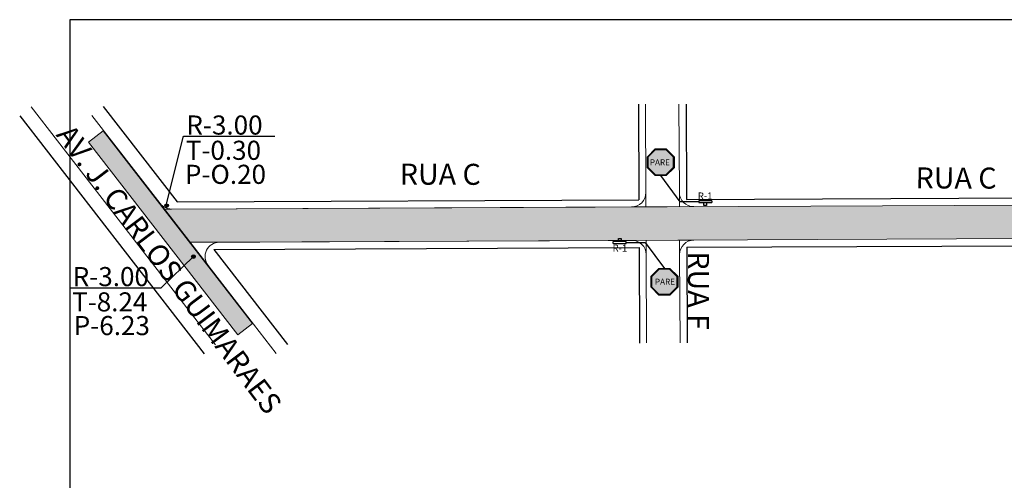
# Model space of a CAD drawing. Units: metres. Extents: x 19435 to 28196, y 4013 to 24575.
# Drawn here: x 24792 to 24998, y 14309 to 14405 of the extents above; entities that cross this region are included whole.
import ezdxf
from ezdxf.enums import TextEntityAlignment as Align

# ---------------------------------------------------------------- set-up
doc = ezdxf.new("R2010")
doc.units = ezdxf.units.M
for name, color, linetype in [('1', 1, 'Continuous'), ('8', 6, 'Continuous'), ('asfalto', 254, 'Continuous'), ('branca', 255, 'Continuous'), ('quadra', 4, 'Continuous'), ('Quadras', 2, 'Continuous'), ('RUAS', 1, 'Continuous'), ('Texto', 4, 'Continuous'), ('VERMELHO', 10, 'Continuous')]:
    doc.layers.add(name, color=color, linetype=linetype)
doc.layers.add('4', color=7, linetype='Continuous', lineweight=9)
doc.layers.add('calçada_projetada', color=3, linetype='Continuous', lineweight=20)
doc.styles.add('Arial', font='arial.ttf')
doc.styles.add('SANSSERIFBOLD', font='sasb____.pfb')
doc.styles.add('style1', font='arial.ttf')
doc.styles.add('TEXTO COTA', font='arial.ttf')
doc.dimstyles.new('COTA 1000', dxfattribs={"dimscale": 20, "dimtxt": 0.2, "dimasz": 0.2, "dimexe": 0.1, "dimexo": 0.1, "dimgap": 0.02, "dimtad": 1, "dimzin": 7, "dimtxsty": 'TEXTO COTA', "dimblk1": 'DOTSMALL', "dimblk2": 'DOTSMALL', "dimsah": 1, "dimcen": 2.5, "dimdle": 0.1, "dimse1": 1, "dimse2": 1, "dimsd1": 1, "dimsd2": 1, "dimclrd": 10, "dimclre": 10, "dimclrt": 256, "dimaunit": 1, "dimadec": 3, "dimazin": 0, "dimtfac": 1, "dimtmove": 2, "dimatfit": 3, "dimldrblk": 'DOTSMALL', "dimfxl": 1, "dimtolj": 1, "dimtzin": 1, "dimlwd": -1, "dimlwe": -1, "dimarcsym": 0})

# ---------------------------------------------------------------- blocks, each defined once
blk = doc.blocks.new('*D49')
at = {"layer": 'Defpoints', "color": 0, "transparency": 16777216}
for p in [(24808.3, 14358.7, 0), (24813.3, 14358.7), (24808.3, 14355.09)]:
    blk.add_point(p, dxfattribs=at)
at = {"layer": 'VERMELHO', "transparency": 16777216, "insert": (24810.8, 14346.36), "char_height": 4, "attachment_point": 5, "style": 'TEXTO COTA'}
blk.add_mtext('\\A1;T-8.24', dxfattribs=at)
blk = doc.blocks.new('_DOTSMALL')
at = {"color": 0, "linetype": 'ByBlock', "const_width": 0.5}
blk.add_lwpolyline([(-0.0625, 0, 1), (0.0625, 0, 1)], format="xyb", close=True, dxfattribs=at)
blk = doc.blocks.new('*D50')
at = {"layer": 'Defpoints', "color": 0, "transparency": 16777216}
for p in [(24808.74, 14353.74, 0), (24813.74, 14353.74), (24808.74, 14350.13)]:
    blk.add_point(p, dxfattribs=at)
at = {"layer": 'VERMELHO', "transparency": 16777216, "insert": (24811.24, 14341.4), "char_height": 4, "attachment_point": 5, "style": 'TEXTO COTA'}
blk.add_mtext('\\A1;P-6.23', dxfattribs=at)
blk = doc.blocks.new('*D51')
at = {"layer": 'Defpoints', "color": 0, "transparency": 16777216}
for p in [(24808.53, 14363.99, 0), (24813.53, 14363.99), (24808.53, 14360.38)]:
    blk.add_point(p, dxfattribs=at)
at = {"layer": 'VERMELHO', "transparency": 16777216, "insert": (24811.03, 14351.65), "char_height": 4, "attachment_point": 5, "style": 'TEXTO COTA'}
blk.add_mtext('\\A1;R-3.00', dxfattribs=at)
blk = doc.blocks.new('*D55')
at = {"layer": 'Defpoints', "color": 0, "transparency": 16777216}
for p in [(24832.1, 14390.44, 0), (24837.1, 14390.44), (24832.1, 14386.84)]:
    blk.add_point(p, dxfattribs=at)
at = {"layer": 'VERMELHO', "transparency": 16777216, "insert": (24834.6, 14378.1), "char_height": 4, "attachment_point": 5, "style": 'TEXTO COTA'}
blk.add_mtext('\\A1;T-0.30', dxfattribs=at)
blk = doc.blocks.new('*D56')
at = {"layer": 'Defpoints', "color": 0, "transparency": 16777216}
for p in [(24832.54, 14385.49, 0), (24837.54, 14385.49), (24832.54, 14381.88)]:
    blk.add_point(p, dxfattribs=at)
at = {"layer": 'VERMELHO', "transparency": 16777216, "insert": (24835.04, 14373.07), "char_height": 4, "attachment_point": 5, "style": 'TEXTO COTA'}
blk.add_mtext('\\A1;P-O.20', dxfattribs=at)
blk = doc.blocks.new('*D59')
at = {"layer": 'Defpoints', "color": 0, "transparency": 16777216}
for p in [(24832.33, 14395.73, 0), (24837.33, 14395.73), (24832.33, 14392.13)]:
    blk.add_point(p, dxfattribs=at)
at = {"layer": 'VERMELHO', "transparency": 16777216, "insert": (24834.83, 14383.39), "char_height": 4, "attachment_point": 5, "style": 'TEXTO COTA'}
blk.add_mtext('\\A1;R-3.00', dxfattribs=at)

msp = doc.modelspace()

# ---------------------------------------------------------------- hatches: boundary and pattern name
at = {"layer": 'asfalto'}
h = msp.add_hatch(color=256, dxfattribs=at)
h.dxf.hatch_style = 2
h.paths.add_polyline_path([(25093.56921, 14367.02435), (25053.09518, 14366.84092), (25040.09531, 14366.78201), (24822.26296, 14365.7948), (24827.64704, 14358.8468), (24833.75346, 14358.8468), (25040.12704, 14359.78208), (25053.1269, 14359.841), (25099.03903, 14360.04907)])
at = {"layer": 'calçada_projetada', "ltscale": 10, "true_color": 0x636466}
h = msp.add_hatch(color=251, dxfattribs=at)
h.dxf.hatch_style = 1
h.paths.add_polyline_path([(24837.62671, 14339.4556), (24840.6666, 14341.81124), (24809.40299, 14382.15602), (24806.3631, 14379.80038)])
at = {"layer": 'VERMELHO'}
for points in [[(24927.26342, 14378.20754), (24925.10451, 14378.20754), (24923.57793, 14376.68096), (24923.57793, 14374.52205), (24925.10451, 14372.99547), (24927.26342, 14372.99547), (24928.79, 14374.52205), (24928.79, 14376.68096)], [(24822.33078, 14366.50841, 1), (24823.09665, 14366.50841, 1)], [(24827.93479, 14355.84171, 1), (24828.70065, 14355.84171, 1)], [(24925.86723, 14347.96004), (24928.02614, 14347.96004), (24929.55272, 14349.48662), (24929.55272, 14351.64553), (24928.02614, 14353.17211), (24925.86723, 14353.17211), (24924.34065, 14351.64553), (24924.34065, 14349.48662)]]:
    msp.add_hatch(color=256, dxfattribs=at).paths.add_polyline_path(points)

# ---------------------------------------------------------------- linework, layer by layer
at = {"layer": '1'}
for p, q in [((24930.2262, 14367.34258), (24926.18397, 14372.81051)), ((24936.87312, 14367.54852), (24934.14942, 14367.54852)), ((24934.14942, 14367.54852), (24934.14942, 14367.13664)), ((24936.87312, 14367.54852), (24936.87312, 14367.13664)), ((24934.14942, 14367.34258), (24930.2262, 14367.34258)), ((24934.14942, 14367.13664), (24936.87312, 14367.13664)), ((24918.98123, 14359.03094), (24916.25753, 14359.03094)), ((24916.25753, 14358.61906), (24916.25753, 14359.03094)), ((24916.25753, 14358.61906), (24918.98123, 14358.61906)), ((24918.98123, 14358.61906), (24918.98123, 14359.03094)), ((24918.98123, 14358.825), (24922.90446, 14358.825)), ((24922.90446, 14358.825), (24926.94669, 14353.35707))]:
    msp.add_line(p, q, dxfattribs=at)
for points in [[(24935.78426, 14367.13664), (24935.78426, 14366.52894), (24935.23829, 14366.52894), (24935.23829, 14367.13664)], [(24917.34639, 14359.03094), (24917.34639, 14359.63864), (24917.89237, 14359.63864), (24917.89237, 14359.03094)]]:
    msp.add_lwpolyline(points, close=True, dxfattribs=at)
at = {"layer": '4'}
for p, q in [((24931.49899, 14387.79007), (24931.58963, 14367.79028)), ((24832.60847, 14357.3416), (24848.05268, 14337.41138))]:
    msp.add_line(p, q, dxfattribs=at)
at = {"layer": '8', "ltscale": 10}
msp.add_lwpolyline([(25198.46568, 14405.44666), (24802.46568, 14405.44666), (24802.46568, 14117.44666), (25198.46568, 14117.44666)], close=True, dxfattribs=at)
at = {"layer": 'branca', "linetype": 'Continuous', "const_width": 0.18496}
for points in [[(24925.10451, 14378.20754), (24927.26342, 14378.20754), (24928.79, 14376.68096), (24928.79, 14374.52205), (24927.26342, 14372.99547), (24925.10451, 14372.99547), (24923.57793, 14374.52205), (24923.57793, 14376.68096)], [(24928.02614, 14347.96004), (24925.86723, 14347.96004), (24924.34065, 14349.48662), (24924.34065, 14351.64553), (24925.86723, 14353.17211), (24928.02614, 14353.17211), (24929.55272, 14351.64553), (24929.55272, 14349.48662)]]:
    msp.add_lwpolyline(points, close=True, dxfattribs=at)
at = {"layer": 'calçada_projetada', "ltscale": 10}
for p, q in [((24794.31443, 14387.16836), (24832.92477, 14337.34283)), ((24922.99908, 14387.75155), (24923.08292, 14369.25174)), ((24929.99901, 14387.78328), (24930.08285, 14369.28347)), ((24807.07119, 14385.39933), (24821.35702, 14366.96389)), ((24923.08292, 14369.25174), (24923.08292, 14366.25171)), ((24930.08285, 14369.28347), (24930.08285, 14366.28344)), ((24821.35702, 14366.96389), (24831.39571, 14354.00925)), ((24823.74196, 14365.8015), (24822.25776, 14365.8015)), ((24822.26296, 14365.7948), (25040.09531, 14366.78201)), ((24823.74196, 14365.8015), (24920.09655, 14366.23818)), ((24920.09655, 14366.23818), (24933.09641, 14366.29709)), ((24827.66841, 14358.81922), (25040.12704, 14359.78208)), ((24833.75346, 14358.8468), (24920.12827, 14359.23825)), ((24920.12827, 14359.23825), (24933.12814, 14359.29716)), ((24923.14184, 14356.25188), (24923.14184, 14359.25191)), ((24930.14176, 14356.2836), (24930.14176, 14359.28363)), ((24833.75346, 14358.8468), (24827.64704, 14358.8468)), ((24923.14184, 14356.25188), (24923.22568, 14337.75207)), ((24930.14176, 14356.2836), (24930.2256, 14337.78379)), ((24831.39571, 14354.00925), (24845.68153, 14335.5738))]:
    msp.add_line(p, q, dxfattribs=at)
at = {"layer": 'calçada_projetada', "color": 251, "ltscale": 10, "true_color": 0x636466}
msp.add_lwpolyline([(24806.3631, 14379.80038), (24809.40299, 14382.15602), (24840.6666, 14341.81124), (24837.62671, 14339.4556)], close=True, dxfattribs=at)
at = {"layer": 'calçada_projetada', "ltscale": 10}
for centre, start, end in [((24920.08295, 14369.23815), 270.259661, 0.259661), ((24933.08282, 14369.29706), 180.259661, 270.259661), ((24823.72837, 14368.80147), 217.7724907, 270.259661), ((24920.14187, 14356.23828), 0.259661, 90.259661), ((24933.14173, 14356.2972), 90.259661, 180.259661), ((24833.76705, 14355.84683), 90.259661, 217.7724907)]:
    msp.add_arc(centre, 3, start, end, dxfattribs=at)
at = {"layer": 'quadra', "ltscale": 10}
for p, q in [((24809.44254, 14387.23692), (24824.88668, 14367.3067)), ((24921.49909, 14387.74475), (24921.58973, 14367.74496)), ((24931.49899, 14387.79007), (24931.58963, 14367.79028)), ((24791.94308, 14385.33077), (24830.55342, 14335.50524)), ((24824.88636, 14367.3067), (24921.58973, 14367.74496)), ((24931.58963, 14367.79028), (25041.5885, 14368.28879)), ((24832.60847, 14357.3416), (24921.63505, 14357.74506)), ((24832.60874, 14357.3416), (24848.05288, 14337.41139)), ((24921.63505, 14357.74506), (24921.72569, 14337.74527)), ((24931.63495, 14357.79038), (25041.63382, 14358.28889)), ((24931.63495, 14357.79038), (24931.72559, 14337.79059))]:
    msp.add_line(p, q, dxfattribs=at)
at = {"layer": 'RUAS'}
for p, q in [((24822.62588, 14366.57874), (24826.27639, 14381.08305)), ((24826.27639, 14381.08305), (24845.4013, 14381.08305)), ((24821.59837, 14349.33611), (24828.31772, 14355.84171)), ((24802.47345, 14349.33611), (24821.59837, 14349.33611))]:
    msp.add_line(p, q, dxfattribs=at)
at = {"layer": 'VERMELHO', "linetype": 'Continuous'}
for p, q in [((24923.39297, 14376.75757), (24925.0279, 14378.3925)), ((24925.0279, 14378.3925), (24927.34004, 14378.3925)), ((24927.34004, 14378.3925), (24928.97496, 14376.75757)), ((24923.39297, 14374.44544), (24923.39297, 14376.75757)), ((24928.97496, 14376.75757), (24928.97496, 14374.44544)), ((24925.0279, 14372.81051), (24923.39297, 14374.44544)), ((24928.97496, 14374.44544), (24927.34003, 14372.81051)), ((24927.34003, 14372.81051), (24925.0279, 14372.81051)), ((24924.15569, 14351.72215), (24925.79062, 14353.35707)), ((24925.79062, 14353.35707), (24928.10275, 14353.35707)), ((24928.10275, 14353.35707), (24929.73768, 14351.72214)), ((24924.15569, 14349.41001), (24924.15569, 14351.72215)), ((24929.73768, 14351.72214), (24929.73768, 14349.41001)), ((24925.79062, 14347.77508), (24924.15569, 14349.41001)), ((24929.73768, 14349.41001), (24928.10275, 14347.77508)), ((24928.10275, 14347.77508), (24925.79062, 14347.77508))]:
    msp.add_line(p, q, dxfattribs=at)
at = {"layer": 'VERMELHO', "const_width": 0.06804}
for points in [[(24925.0279, 14372.81051), (24923.39297, 14374.44544), (24923.39297, 14376.75757), (24925.0279, 14378.3925), (24927.34004, 14378.3925), (24928.97496, 14376.75757), (24928.97496, 14374.44544), (24927.34003, 14372.81051), (24925.0279, 14372.81051)], [(24928.10275, 14353.35707), (24929.73768, 14351.72214), (24929.73768, 14349.41001), (24928.10275, 14347.77508), (24925.79062, 14347.77508), (24924.15569, 14349.41001), (24924.15569, 14351.72215), (24925.79062, 14353.35707), (24928.10275, 14353.35707)]]:
    msp.add_lwpolyline(points, dxfattribs=at)
at = {"layer": 'VERMELHO'}
for centre in [(24822.71372, 14366.50841), (24828.31772, 14355.84171)]:
    msp.add_circle(centre, 0.38293, dxfattribs=at)

# ---------------------------------------------------------------- texts
at = {"layer": 'branca', "linetype": 'Continuous', "style": 'SANSSERIFBOLD'}
for p in [(24926.00549, 14375.58326), (24927.06857, 14350.58432)]:
    msp.add_text('PARE', height=1.25, rotation=359.9999811, dxfattribs=at).set_placement(p, align=Align.MIDDLE_CENTER)
at = {"layer": 'Quadras', "style": 'style1'}
for s, rotation, p in [('AV. J. CARLOS GUIMARAES', 306.9047837, (24799.42085, 14381.29047)), ('RUA C', 359.8218713, (24871.53749, 14370.91575)), ('RUA C', 359.8218713, (24979.55274, 14370.12285)), ('RUA F', 269.8529646, (24931.92176, 14356.94578))]:
    msp.add_text(s, height=4.4, rotation=rotation, dxfattribs=at).set_placement(p)
at = {"layer": 'Texto', "style": 'Arial'}
for p in [(24933.96156, 14367.81106), (24916.1086, 14356.89621)]:
    msp.add_text('R-1', height=1.454355, dxfattribs=at).set_placement(p)

# ---------------------------------------------------------------- dimensions: what is measured, and where the dimension line sits
at = {"layer": 'VERMELHO'}
for base, p1, p2, text, picture, middle in [((24832.33362, 14392.12518), (24837.33351, 14395.73345), (24832.33362, 14395.73345, 0.0001), 'R-3.00', '*D59', (24834.83356, 14383.39421)), ((24832.09847, 14386.83512), (24837.09836, 14390.44339), (24832.09847, 14390.44339, 0.0001), 'T-0.30', '*D55', (24834.59842, 14378.10415)), ((24832.53978, 14381.87838), (24837.53967, 14385.48665), (24832.53978, 14385.48664, 0.0001), 'P-O.20', '*D56', (24835.03973, 14373.06965)), ((24808.53068, 14360.37823), (24813.53057, 14363.9865), (24808.53068, 14363.9865, 0.0001), 'R-3.00', '*D51', (24811.03063, 14351.64726)), ((24808.29554, 14355.08817), (24813.29543, 14358.69644), (24808.29554, 14358.69644, 0.0001), 'T-8.24', '*D49', (24810.79548, 14346.3613)), ((24808.73685, 14350.13143), (24813.73674, 14353.7397), (24808.73685, 14353.73969, 0.0001), 'P-6.23', '*D50', (24811.23679, 14341.40046))]:
    dim = msp.add_linear_dim(base=base, p1=p1, p2=p2, text=text, dimstyle='COTA 1000', dxfattribs=at)
    dim.commit()
    dim.dimension.update_dxf_attribs({"geometry": picture, "text_midpoint": middle})

doc.saveas('drawing.dxf')
